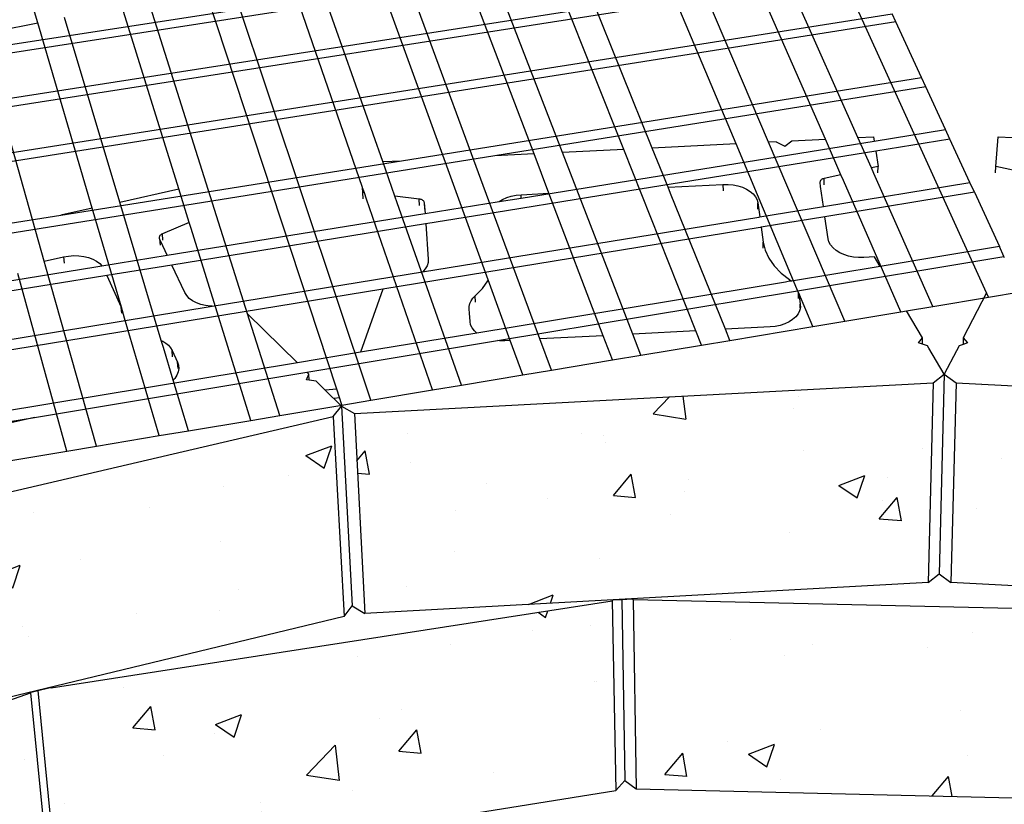
# Model space of a CAD drawing. Units: inches. Extents: x -701 to 4768, y -244 to 332.
# Drawn here: x 2835 to 2861, y -150 to -129 of the extents above; entities that cross this region are included whole.
import ezdxf

# ---------------------------------------------------------------- set-up
doc = ezdxf.new("R2010")
doc.units = ezdxf.units.IN
doc.header["$MEASUREMENT"] = 0
doc.layers.add('DIM', color=7, linetype='Continuous', lineweight=30)
doc.styles.add('DIM3-32', font='ROMANS.SHX', dxfattribs={"width": 0.9})
doc.dimstyles.new('1KNELSON$7', dxfattribs={"dimscale": 24, "dimtxt": 0.09375, "dimasz": 0.15, "dimexe": 0.05, "dimexo": 0.05, "dimgap": 0.05, "dimtad": 0, "dimdec": 4, "dimzin": 0, "dimdsep": 46, "dimlunit": 4, "dimtxsty": 'DIM3-32', "dimcen": 0, "dimclrd": 256, "dimclre": 256, "dimclrt": 256, "dimadec": 1, "dimazin": 0, "dimtp": 0.1, "dimtm": 0.1, "dimtfac": 0.71, "dimtdec": 4, "dimtofl": 0, "dimtmove": 0, "dimatfit": 3, "dimfxl": 1, "dimfrac": 2, "dimtolj": 1, "dimtzin": 0, "dimlwd": -1, "dimlwe": -1, "dimarcsym": 0})

msp = doc.modelspace()

# ---------------------------------------------------------------- hatches: boundary and pattern name
h = msp.add_hatch()
h.set_pattern_fill('AR-CONC', color=256, style=0)
h.set_pattern_definition([(50, (-160.6677, -189.415), (7.172602, -0.627521), [0.75, -8.25]), (355, (-160.668, -189.415), (-1.387513, 7.521921), [0.6, -6.6]), (100.4514, (-160.07, -189.467), (5.785094, 6.894395), [0.637402, -7.011421]), (46.1842, (-160.668, -187.415), (10.67241, -1.65519), [1.125, -12.375]), (96.6356, (-159.778, -187.553), (9.346627, 9.74118), [0.956103, -10.51713]), (351.1842, (-160.668, -187.415), (9.34662, 9.741186), [0.9, -9.9]), (21, (-159.6677, -187.915), (5.96907, -4.026189), [0.75, -8.25]), (326, (-159.668, -187.915), (2.433153, 7.2515), [0.6, -6.6]), (71.4514, (-159.17, -188.2505), (8.402226, 3.225305), [0.637402, -7.011421]), (37.5, (-160.6677, -189.415), (0.1215986, 3.3289385), [0, -6.52, 0, -6.7, 0, -6.625]), (7.5, (-160.6677, -189.415), (2.6306954, 3.944117), [0, -3.82, 0, -6.37, 0, -2.525]), (327.5, (-162.8977, -189.415), (5.3382244, -0.2255487), [0, -2.5, 0, -7.8, 0, -10.35]), (317.5, (-163.8977, -189.415), (5.831862, 1.00105), [0, -3.25, 0, -5.18, 0, -7.35])])
h.paths.add_polyline_path([(2820.86432, -157.92001), (2819.93073, -152.76565), (2805.9115, -160.8578), (2807.28562, -166.03424)])
h.paths.add_polyline_path([(2828.1593, -149.12244), (2827.42384, -143.69997), (2812.28881, -149.72095), (2813.47678, -155.18208)])
h.paths.add_polyline_path([(2835.21711, -147.39372), (2820.47022, -152.52029), (2821.38796, -157.67363), (2835.72285, -152.52136)])
h.paths.add_polyline_path([(2843.37506, -139.93969), (2828.0091, -143.51733), (2828.72791, -148.93842), (2843.67244, -145.33147)])
h.paths.add_polyline_path([(2850.9037, -144.90963), (2835.77649, -147.25511), (2835.75048, -147.24348), (2835.41732, -147.32389), (2835.8941, -152.20984), (2836.26726, -152.38193), (2850.99983, -150.02166)])
h.paths.add_polyline_path([(2859.55833, -139.03318), (2843.9522, -139.85842), (2844.23422, -145.24948), (2859.42989, -144.4168)])
h.paths.add_polyline_path([(2866.72566, -145.21782), (2851.47219, -144.87254), (2851.55374, -149.98432), (2866.41592, -150.3319)])
h.paths.add_polyline_path([(2875.84319, -139.85327), (2860.17914, -139.03308), (2860.03443, -144.4167), (2875.28503, -145.24429)])
h.paths.add_polyline_path([(2891.92632, -143.82769), (2876.41268, -139.9384), (2875.83921, -145.33017), (2890.92504, -149.21856)])
h.paths.add_polyline_path([(2882.61426, -147.65704), (2867.32008, -145.27062), (2866.99497, -150.38505), (2881.88571, -152.78622)])
h.paths.add_polyline_path([(2883.18274, -147.79745), (2882.43873, -152.92743), (2897.07936, -158.13504), (2898.25294, -152.97982)])
h.paths.add_polyline_path([(2892.50203, -144.0245), (2891.47786, -149.44938), (2906.16213, -156.18824), (2907.65734, -150.72193)])
h.paths.add_polyline_path([(2898.80754, -153.22758), (2897.61726, -158.38378), (2911.65794, -166.57069), (2913.31661, -161.39356)])

# ---------------------------------------------------------------- linework, layer by layer
for p, q in [((2835.41201, -129.3254), (2830.48439, -112.56856)), ((2847.70413, -134.46353), (2845.17028, -127.59843)), ((2848.79572, -132.86037), (2846.79585, -127.61053)), ((2857.93128, -127.95237), (2822.56265, -133.48146)), ((2831.30701, -131.88082), (2857.83372, -127.74082)), ((2854.24367, -132.58534), (2852.31148, -127.9859)), ((2855.12081, -132.54105), (2853.1638, -127.95155)), ((2856.65448, -132.46363), (2854.65433, -127.89148)), ((2857.53012, -132.41942), (2855.50547, -127.85718)), ((2860.99969, -136.60411), (2856.99395, -127.7972)), ((2832.51725, -130.2427), (2845.85358, -128.18271)), ((2848.04313, -128.06914), (2832.58291, -130.4611)), ((2849.56622, -132.82147), (2847.7682, -128.16899)), ((2851.21589, -132.73819), (2849.37021, -128.10443)), ((2851.98507, -132.69936), (2850.11729, -128.07432)), ((2843.47545, -139.20512), (2839.9502, -128.48406)), ((2844.39553, -139.50262), (2840.70143, -128.45378)), ((2844.17092, -133.76414), (2842.31008, -128.38895)), ((2844.71602, -133.06633), (2843.06027, -128.35872)), ((2847.56013, -136.2525), (2844.66671, -128.29398)), ((2841.07244, -137.17164), (2838.39604, -128.7279)), ((2839.21407, -133.80342), (2837.67812, -128.87166)), ((2822.80159, -134.70386), (2858.45199, -129.08151)), ((2858.55147, -129.29722), (2822.84725, -134.93748)), ((2837.62518, -134.15585), (2836.13466, -129.18071)), ((2858.55147, -129.29722), (2858.45199, -129.08151)), ((2859.24428, -130.79956), (2858.55147, -129.29722)), ((2833.85838, -129.63649), (2835.41201, -129.3254)), ((2836.88102, -134.32091), (2835.41201, -129.3254)), ((2835.58432, -135.75205), (2833.85838, -129.63649)), ((2845.21921, -133.04093), (2859.24428, -130.79956)), ((2859.36084, -131.05232), (2859.24428, -130.79956)), ((2859.36084, -131.05232), (2847.73446, -132.91395)), ((2859.89061, -132.2011), (2859.36084, -131.05232)), ((2857.96848, -132.51158), (2859.89061, -132.2011)), ((2860.00952, -132.45895), (2859.89061, -132.2011)), ((2855.75308, -132.50913), (2856.65448, -132.46363)), ((2857.073, -133.42031), (2856.65448, -132.46363)), ((2857.53012, -132.41942), (2857.95078, -132.39819)), ((2857.8932, -133.23756), (2857.53012, -132.41942)), ((2857.95078, -132.39819), (2857.96848, -132.51158)), ((2860.00952, -132.45895), (2858.01076, -132.78244)), ((2860.55001, -133.63098), (2860.00952, -132.45895)), ((2861.24717, -133.19647), (2861.31507, -132.39767)), ((2861.31507, -132.39767), (2863.52061, -132.50794)), ((2848.45339, -134.04856), (2857.96848, -132.51158)), ((2851.21589, -132.73819), (2849.56622, -132.82147)), ((2851.70355, -133.9625), (2851.21589, -132.73819)), ((2854.24367, -132.58534), (2851.98507, -132.69936)), ((2852.41232, -133.75732), (2851.98507, -132.69936)), ((2855.93202, -136.60435), (2854.24367, -132.58534)), ((2855.32313, -132.53084), (2855.12081, -132.54105)), ((2857.1794, -137.3688), (2855.12081, -132.54105)), ((2855.32313, -132.53084), (2855.55691, -132.6529)), ((2855.55691, -132.6529), (2855.75308, -132.50913)), ((2847.73446, -132.91395), (2831.51713, -135.51068)), ((2848.79572, -132.86037), (2847.73446, -132.91395)), ((2849.19965, -133.92074), (2848.79572, -132.86037)), ((2851.45871, -137.71837), (2849.56622, -132.82147)), ((2858.01076, -132.78244), (2850.26767, -134.03563)), ((2858.01076, -132.78244), (2858.07546, -133.19695)), ((2836.03341, -134.50892), (2845.21921, -133.04093)), ((2844.71602, -133.06633), (2845.21921, -133.04093)), ((2845.04486, -134.0013), (2844.71602, -133.06633)), ((2858.07546, -133.19695), (2857.8932, -133.23756)), ((2857.96112, -133.39063), (2857.8932, -133.23756)), ((2858.07272, -133.36574), (2858.07546, -133.19695)), ((2861.24191, -133.36525), (2861.24717, -133.19647)), ((2862.72541, -133.52025), (2861.24717, -133.19647)), ((2856.53326, -133.56434), (2856.52237, -133.57669)), ((2856.54666, -133.553), (2856.53326, -133.56434)), ((2856.56235, -133.54285), (2856.54666, -133.553)), ((2856.58004, -133.53407), (2856.56235, -133.54285)), ((2856.59945, -133.52681), (2856.58004, -133.53407)), ((2856.62024, -133.52119), (2856.59945, -133.52681)), ((2856.61866, -133.6901), (2856.62024, -133.52119)), ((2857.073, -133.42031), (2856.62024, -133.52119)), ((2857.14013, -133.57377), (2857.073, -133.42031)), ((2859.5509, -136.97296), (2857.96112, -133.39063)), ((2837.62518, -134.15585), (2839.21407, -133.80342)), ((2839.49687, -134.71147), (2839.21407, -133.80342)), ((2844.17264, -133.76912), (2844.17092, -133.76414)), ((2844.1804, -133.90242), (2844.17264, -133.76912)), ((2844.22037, -133.90699), (2844.17264, -133.76912)), ((2852.41232, -133.75732), (2853.89237, -133.68203)), ((2852.47923, -133.923), (2852.41232, -133.75732)), ((2853.89237, -133.68203), (2854.02914, -133.68176)), ((2853.89237, -133.68203), (2853.89298, -133.851)), ((2854.02914, -133.68176), (2854.16426, -133.69481)), ((2854.16426, -133.69481), (2854.29442, -133.72084)), ((2854.29442, -133.72084), (2854.41645, -133.75924)), ((2854.41645, -133.75924), (2854.52737, -133.80908)), ((2854.52737, -133.80908), (2854.62446, -133.86916)), ((2856.50883, -133.60355), (2856.50641, -133.61759)), ((2856.50641, -133.61759), (2856.50696, -133.63173)), ((2856.50905, -133.63367), (2856.50696, -133.63173)), ((2856.51418, -133.58983), (2856.50883, -133.60355)), ((2856.52463, -133.74137), (2856.50905, -133.63367)), ((2856.52237, -133.57669), (2856.51418, -133.58983)), ((2856.60191, -134.27565), (2856.52463, -133.74137)), ((2856.60191, -134.27565), (2860.55001, -133.63098)), ((2858.69002, -137.11665), (2857.14013, -133.57377)), ((2860.67134, -133.89407), (2860.55001, -133.63098)), ((2844.18881, -134.07147), (2844.1804, -133.90242)), ((2844.22037, -133.90699), (2844.1804, -133.90242)), ((2844.28096, -134.08203), (2844.22037, -133.90699)), ((2846.06126, -139.22458), (2844.28096, -134.08203)), ((2845.70223, -134.07649), (2845.04486, -134.0013)), ((2845.10651, -134.17656), (2845.04486, -134.0013)), ((2845.70943, -134.2456), (2845.70223, -134.07649)), ((2845.72415, -134.07995), (2845.70223, -134.07649)), ((2845.74505, -134.08518), (2845.72415, -134.07995)), ((2845.76458, -134.0921), (2845.74505, -134.08518)), ((2845.78238, -134.10058), (2845.76458, -134.0921)), ((2845.79817, -134.11048), (2845.78238, -134.10058)), ((2850.26767, -134.03563), (2847.71707, -134.44843)), ((2847.85329, -134.14549), (2848.45339, -134.04856)), ((2847.85329, -134.14549), (2847.94665, -134.08859)), ((2847.94665, -134.08859), (2848.05969, -134.03812)), ((2848.05969, -134.03812), (2848.18343, -133.9991)), ((2848.18343, -133.9991), (2848.31485, -133.97245)), ((2848.31485, -133.97245), (2848.45074, -133.95884)), ((2848.45074, -133.95884), (2849.19965, -133.92074)), ((2848.45339, -134.04856), (2848.45074, -133.95884)), ((2850.66217, -137.76), (2849.19965, -133.92074)), ((2853.16406, -137.62925), (2851.70355, -133.9625)), ((2853.95918, -137.5877), (2852.47923, -133.923)), ((2854.62446, -133.86916), (2854.70533, -133.93801)), ((2854.70533, -133.93801), (2854.76797, -134.01397)), ((2854.76797, -134.01397), (2854.81083, -134.09518)), ((2854.81083, -134.09518), (2854.83282, -134.17967)), ((2860.67134, -133.89407), (2856.64207, -134.55329)), ((2860.67134, -133.89407), (2861.3467, -135.35856)), ((2836.88102, -134.32091), (2836.03341, -134.50892)), ((2837.6658, -136.98963), (2836.88102, -134.32091)), ((2838.74288, -137.88655), (2837.62518, -134.15585)), ((2846.83647, -139.09519), (2845.10651, -134.17656)), ((2845.81168, -134.12163), (2845.79817, -134.11048)), ((2845.82266, -134.13385), (2845.81168, -134.12163)), ((2845.83093, -134.14692), (2845.82266, -134.13385)), ((2845.83636, -134.16062), (2845.83093, -134.14692)), ((2845.83884, -134.17471), (2845.83636, -134.16062)), ((2845.83717, -134.17685), (2845.83884, -134.17471)), ((2845.83717, -134.17685), (2845.85745, -134.46788)), ((2845.83717, -134.17685), (2845.84345, -134.32976)), ((2845.84363, -134.33077), (2845.84427, -134.34601)), ((2845.85745, -134.46788), (2847.85329, -134.14549)), ((2854.83267, -134.34882), (2854.83282, -134.17967)), ((2854.83282, -134.17967), (2854.88269, -134.55637)), ((2854.88269, -134.55637), (2856.60191, -134.27565)), ((2823.16545, -136.56537), (2836.03341, -134.50892)), ((2838.90561, -135.59081), (2845.85281, -134.46863)), ((2845.78908, -136.04123), (2854.8606, -134.55998)), ((2845.85281, -134.46863), (2845.85745, -134.46788)), ((2847.71707, -134.44843), (2845.87685, -134.74627)), ((2848.95378, -137.84928), (2847.70413, -134.46353)), ((2854.8606, -134.55998), (2854.88269, -134.55637)), ((2856.64207, -134.55329), (2854.9196, -134.8351)), ((2856.72752, -135.14406), (2856.64207, -134.55329)), ((2839.49687, -134.71147), (2838.77164, -135.01613)), ((2845.8722, -134.74702), (2839.02976, -135.85444)), ((2839.54492, -134.86576), (2839.49687, -134.71147)), ((2841.15736, -140.04311), (2839.54492, -134.86576)), ((2854.89746, -134.83873), (2844.72019, -136.50382)), ((2845.87685, -134.74627), (2845.8722, -134.74702)), ((2845.87685, -134.74627), (2845.94323, -135.69881)), ((2854.9196, -134.8351), (2854.89746, -134.83873)), ((2854.9196, -134.8351), (2854.97246, -135.23434)), ((2838.68759, -135.10172), (2838.68652, -135.11615)), ((2838.68652, -135.11615), (2838.68846, -135.13042)), ((2838.69165, -135.08737), (2838.68759, -135.10172)), ((2838.68846, -135.13042), (2838.69339, -135.14428)), ((2838.69864, -135.07335), (2838.69165, -135.08737)), ((2838.69607, -135.14584), (2838.69339, -135.14428)), ((2838.69607, -135.14584), (2838.70899, -135.31535)), ((2838.73084, -135.21969), (2838.69607, -135.14584)), ((2838.70844, -135.05989), (2838.69864, -135.07335)), ((2838.72087, -135.04724), (2838.70844, -135.05989)), ((2838.73572, -135.0356), (2838.72087, -135.04724)), ((2838.75274, -135.02517), (2838.73572, -135.0356)), ((2838.77164, -135.01613), (2838.75274, -135.02517)), ((2838.78449, -135.1856), (2838.77164, -135.01613)), ((2856.7508, -135.22978), (2856.72752, -135.14406)), ((2838.90561, -135.59081), (2838.73084, -135.21969)), ((2854.97221, -135.40388), (2854.97246, -135.23434)), ((2854.97246, -135.23434), (2855.02592, -135.45601)), ((2856.79516, -135.31238), (2856.7508, -135.22978)), ((2856.85953, -135.38981), (2856.79516, -135.31238)), ((2856.94234, -135.46013), (2856.85953, -135.38981)), ((2861.3467, -135.35856), (2858.12689, -135.89115)), ((2861.47098, -135.62805), (2861.3467, -135.35856)), ((2835.58432, -135.75205), (2836.10482, -135.63568)), ((2836.10482, -135.63568), (2836.24136, -135.61224)), ((2836.10482, -135.63568), (2836.11989, -135.80536)), ((2836.24136, -135.61224), (2836.38033, -135.60225)), ((2836.38033, -135.60225), (2836.51836, -135.60597)), ((2836.51836, -135.60597), (2836.65207, -135.62329)), ((2836.65207, -135.62329), (2836.77822, -135.6538)), ((2836.77822, -135.6538), (2836.89371, -135.69677)), ((2837.1382, -135.8763), (2838.90561, -135.59081)), ((2855.02592, -135.45601), (2855.12652, -135.67184)), ((2855.12652, -135.67184), (2855.27263, -135.87785)), ((2855.84525, -136.56048), (2861.47098, -135.62805)), ((2857.04158, -135.5216), (2856.94234, -135.46013)), ((2857.15479, -135.57268), (2857.04158, -135.5216)), ((2857.27918, -135.61208), (2857.15479, -135.57268)), ((2857.41167, -135.63882), (2857.27918, -135.61208)), ((2857.54894, -135.65222), (2857.41167, -135.63882)), ((2857.6876, -135.65195), (2857.54894, -135.65222)), ((2857.97537, -135.63709), (2857.6876, -135.65195)), ((2858.12689, -135.89115), (2857.97537, -135.63709)), ((2861.48775, -135.66442), (2861.47098, -135.62805)), ((2832.34178, -136.65106), (2836.97572, -135.90254)), ((2835.63029, -135.91496), (2835.58432, -135.75205)), ((2836.99158, -140.73845), (2835.63029, -135.91496)), ((2836.89371, -135.69677), (2836.99573, -135.75115)), ((2836.97572, -135.90254), (2837.1382, -135.8763)), ((2836.99573, -135.75115), (2837.08177, -135.81564)), ((2837.08177, -135.81564), (2837.1382, -135.8763)), ((2839.02976, -135.85444), (2837.27565, -136.13834)), ((2839.38033, -136.59888), (2839.02976, -135.85444)), ((2845.86434, -135.95639), (2845.79686, -136.03476)), ((2845.9119, -135.87289), (2845.86434, -135.95639)), ((2845.9384, -135.78631), (2845.9119, -135.87289)), ((2845.94114, -135.73676), (2845.9384, -135.78631)), ((2845.94323, -135.69881), (2845.94114, -135.73676)), ((2855.27263, -135.87785), (2855.46175, -136.0702)), ((2858.12689, -135.89115), (2855.74307, -136.28546)), ((2837.21648, -136.14791), (2830.06334, -137.30562)), ((2836.19909, -140.87072), (2834.87467, -136.0841)), ((2837.27565, -136.13834), (2837.21648, -136.14791)), ((2837.27565, -136.13834), (2837.6643, -136.98705)), ((2840.11597, -136.96757), (2845.78908, -136.04123)), ((2845.79686, -136.03476), (2845.78908, -136.04123)), ((2855.46175, -136.0702), (2855.69054, -136.24526)), ((2847.2118, -136.68457), (2847.40193, -136.48727)), ((2855.57409, -136.31341), (2847.25383, -137.68967)), ((2847.40193, -136.48727), (2847.54884, -136.27698)), ((2847.54884, -136.27698), (2847.56013, -136.2525)), ((2847.59722, -136.3545), (2847.56013, -136.2525)), ((2848.15583, -137.89098), (2847.59722, -136.3545)), ((2855.6903, -136.29419), (2855.57409, -136.31341)), ((2855.69054, -136.24526), (2855.6903, -136.29419)), ((2855.74307, -136.28546), (2855.6903, -136.29419)), ((2855.69054, -136.24526), (2855.74307, -136.28546)), ((2844.72019, -136.50382), (2823.82177, -139.923)), ((2839.42994, -136.67945), (2839.38033, -136.59888)), ((2839.49947, -136.75335), (2839.42994, -136.67945)), ((2839.58723, -136.81874), (2839.49947, -136.75335)), ((2844.72019, -136.50382), (2844.11402, -138.20903)), ((2847.09903, -136.82094), (2847.14831, -136.75046)), ((2847.14831, -136.75046), (2847.2118, -136.68457)), ((2847.21789, -136.85463), (2847.2118, -136.68457)), ((2847.80718, -137.89273), (2855.84525, -136.56048)), ((2855.93109, -136.75541), (2855.93202, -136.60435)), ((2855.93608, -136.61402), (2855.93202, -136.60435)), ((2855.93608, -136.61402), (2855.97702, -136.91118)), ((2856.31385, -137.51327), (2855.93608, -136.61402)), ((2859.5509, -136.97296), (2861.05338, -136.72217)), ((2860.99969, -136.60411), (2860.37027, -137.81597)), ((2861.05338, -136.72217), (2860.99969, -136.60411)), ((2861.05338, -136.72217), (2861.90963, -136.57925)), ((2830.46123, -138.54405), (2840.11597, -136.96757)), ((2837.6643, -136.98705), (2837.6658, -136.98963)), ((2837.67824, -137.15721), (2837.6643, -136.98705)), ((2837.75288, -137.28576), (2837.6658, -136.98963)), ((2839.69106, -136.87397), (2839.58723, -136.81874)), ((2839.8084, -136.91766), (2839.69106, -136.87397)), ((2839.93634, -136.94872), (2839.8084, -136.91766)), ((2840.07171, -136.96636), (2839.93634, -136.94872)), ((2840.11597, -136.96757), (2840.07171, -136.96636)), ((2847.04422, -137.04701), (2847.04649, -136.97057)), ((2847.04649, -136.97057), (2847.06488, -136.89476)), ((2847.06488, -136.89476), (2847.09903, -136.82094)), ((2855.9764, -137.00806), (2855.96975, -137.03637)), ((2855.9764, -137.00806), (2855.97702, -136.91118)), ((2855.97826, -137.00016), (2855.9764, -137.00806)), ((2855.97702, -136.91118), (2855.97826, -137.00016)), ((2858.84259, -137.09119), (2859.5509, -136.97296)), ((2838.68508, -140.45578), (2837.75288, -137.28576)), ((2842.41362, -138.49029), (2841.07244, -137.17164)), ((2841.94114, -139.91229), (2841.07244, -137.17164)), ((2847.05236, -137.15327), (2847.04422, -137.04701)), ((2847.06933, -137.37488), (2847.05236, -137.15327)), ((2855.85288, -137.25278), (2855.77138, -137.32526)), ((2855.91545, -137.1731), (2855.85288, -137.25278)), ((2855.95758, -137.08819), (2855.91545, -137.1731)), ((2855.96975, -137.03637), (2855.95758, -137.08819)), ((2857.1794, -137.3688), (2858.69002, -137.11665)), ((2858.69002, -137.11665), (2858.84259, -137.09119)), ((2859.27537, -137.81684), (2858.84259, -137.09119)), ((2847.08715, -137.46328), (2847.06933, -137.37488)), ((2847.12658, -137.54845), (2847.08715, -137.46328)), ((2847.18668, -137.62829), (2847.12658, -137.54845)), ((2855.16347, -137.52476), (2853.95918, -137.5877)), ((2854.07972, -137.88618), (2856.31385, -137.51327)), ((2855.30207, -137.51046), (2855.16347, -137.52476)), ((2855.43535, -137.4825), (2855.30207, -137.51046)), ((2855.56001, -137.44157), (2855.43535, -137.4825)), ((2855.67295, -137.38872), (2855.56001, -137.44157)), ((2855.77138, -137.32526), (2855.67295, -137.38872)), ((2856.31385, -137.51327), (2857.1794, -137.3688)), ((2847.25383, -137.68967), (2844.11402, -138.20903)), ((2847.25383, -137.68967), (2847.18668, -137.62829)), ((2850.66217, -137.76), (2848.95378, -137.84928)), ((2850.91168, -138.41498), (2850.66217, -137.76)), ((2853.16406, -137.62925), (2851.45871, -137.71837)), ((2851.67846, -138.28699), (2851.45871, -137.71837)), ((2853.3171, -138.01347), (2853.16406, -137.62925)), ((2854.07972, -137.88618), (2853.95918, -137.5877)), ((2859.16793, -137.95679), (2859.27537, -137.81684)), ((2859.27156, -137.98728), (2859.27537, -137.81684)), ((2860.37027, -137.81597), (2860.36556, -137.98641)), ((2860.37027, -137.81597), (2860.48802, -137.95632)), ((2838.74288, -137.88655), (2838.78593, -137.90696)), ((2838.80032, -138.07826), (2838.74288, -137.88655)), ((2838.78593, -137.90696), (2838.86884, -137.95966)), ((2839.06384, -138.95787), (2838.80032, -138.07826)), ((2838.86884, -137.95966), (2838.93918, -138.01955)), ((2838.93918, -138.01955), (2838.99565, -138.08556)), ((2842.67157, -138.74392), (2847.80718, -137.89273)), ((2847.86897, -137.89889), (2847.80718, -137.89273)), ((2848.00979, -137.89861), (2847.86897, -137.89889)), ((2848.15583, -137.89098), (2848.00979, -137.89861)), ((2848.4931, -138.81867), (2848.15583, -137.89098)), ((2849.26408, -138.68998), (2848.95378, -137.84928)), ((2851.67846, -138.28699), (2853.3171, -138.01347)), ((2853.3171, -138.01347), (2854.07972, -137.88618)), ((2859.26966, -137.98976), (2859.16793, -137.95679)), ((2859.40458, -138.03349), (2859.26966, -137.98976)), ((2859.44072, -138.09409), (2859.40458, -138.03349)), ((2860.25764, -138.03282), (2860.18772, -138.16744)), ((2860.37249, -137.99468), (2860.25764, -138.03282)), ((2860.48802, -137.95632), (2860.37249, -137.99468)), ((2838.99565, -138.08556), (2839.03722, -138.15651)), ((2839.03722, -138.15651), (2839.18264, -138.47018)), ((2839.05013, -138.32706), (2839.03722, -138.15651)), ((2844.11402, -138.20903), (2842.41362, -138.49029)), ((2850.91168, -138.41498), (2851.67846, -138.28699)), ((2859.86037, -138.79772), (2859.44072, -138.09409)), ((2860.18772, -138.16744), (2859.86037, -138.79772)), ((2842.41362, -138.49029), (2830.39294, -140.47864)), ((2839.19546, -138.64084), (2839.18264, -138.47018)), ((2839.18264, -138.47018), (2839.21142, -138.55773)), ((2839.21142, -138.55773), (2839.21815, -138.64813)), ((2849.26408, -138.68998), (2850.91168, -138.41498)), ((2835.32001, -139.96239), (2842.67157, -138.74392)), ((2839.16519, -138.82856), (2839.10673, -138.91413)), ((2839.20262, -138.73915), (2839.16519, -138.82856)), ((2839.21121, -138.6888), (2839.20262, -138.73915)), ((2839.21815, -138.64813), (2839.21121, -138.6888)), ((2842.6598, -138.94998), (2842.7225, -138.79399)), ((2842.7225, -138.79399), (2842.67157, -138.74392)), ((2842.73212, -138.95973), (2842.7225, -138.79399)), ((2846.83647, -139.09519), (2848.4931, -138.81867)), ((2848.4931, -138.81867), (2849.26408, -138.68998)), ((2859.55833, -139.03318), (2859.86037, -138.79772)), ((2859.86037, -138.79772), (2859.72422, -144.17918)), ((2859.86037, -138.79772), (2860.17914, -139.03308)), ((2839.10673, -138.91413), (2839.06384, -138.95787)), ((2839.4732, -140.32423), (2839.06384, -138.95787)), ((2842.73212, -138.95973), (2842.6598, -138.94998)), ((2842.91634, -138.98458), (2842.73212, -138.95973)), ((2843.16305, -139.22714), (2842.91634, -138.98458)), ((2843.9522, -139.85842), (2859.55833, -139.03318)), ((2846.06126, -139.22458), (2846.83647, -139.09519)), ((2859.55833, -139.03318), (2859.42989, -144.4168)), ((2860.17914, -139.03308), (2860.03443, -144.4167)), ((2860.17914, -139.03308), (2875.84319, -139.85327)), ((2843.47545, -139.20512), (2843.16305, -139.22714)), ((2843.59954, -139.65631), (2843.16305, -139.22714)), ((2843.61215, -139.62084), (2843.47545, -139.20512)), ((2844.39553, -139.50262), (2846.06126, -139.22458)), ((2841.94114, -139.91229), (2843.61605, -139.63272)), ((2843.37506, -139.93969), (2843.59954, -139.65631)), ((2843.55263, -139.43984), (2843.39613, -139.45631)), ((2843.61215, -139.62084), (2843.59954, -139.65631)), ((2843.59954, -139.65631), (2843.89046, -145.04556)), ((2843.59954, -139.65631), (2843.9522, -139.85842)), ((2843.61605, -139.63272), (2843.61215, -139.62084)), ((2843.61605, -139.63272), (2844.39553, -139.50262)), ((2828.0091, -143.51733), (2843.37506, -139.93969)), ((2841.15736, -140.04311), (2841.94114, -139.91229)), ((2843.37506, -139.93969), (2843.67244, -145.33147)), ((2843.9522, -139.85842), (2844.23422, -145.24948)), ((2830.63581, -140.73876), (2835.32001, -139.96239)), ((2835.32001, -139.96239), (2834.2693, -140.20402)), ((2839.4732, -140.32423), (2841.15736, -140.04311)), ((2836.99158, -140.73845), (2838.68508, -140.45578)), ((2838.68508, -140.45578), (2839.4732, -140.32423)), ((2836.19909, -140.87072), (2836.99158, -140.73845)), ((2834.52025, -141.15095), (2836.19909, -140.87072)), ((2859.42989, -144.4168), (2859.72422, -144.17918)), ((2859.72422, -144.17918), (2860.03443, -144.4167)), ((2859.42989, -144.4168), (2844.23422, -145.24948)), ((2875.28503, -145.24429), (2860.03443, -144.4167)), ((2835.77649, -147.25511), (2850.9037, -144.90963)), ((2850.9037, -144.90963), (2850.92949, -144.8826)), ((2850.9037, -144.90963), (2850.99983, -150.02166)), ((2850.92949, -144.8826), (2851.16152, -144.86988)), ((2851.16152, -144.86988), (2851.44705, -144.85424)), ((2851.16152, -144.86988), (2851.24703, -149.75371)), ((2851.44705, -144.85424), (2851.47219, -144.87254)), ((2851.47219, -144.87254), (2851.55374, -149.98432)), ((2851.47219, -144.87254), (2866.72566, -145.21782)), ((2843.67244, -145.33147), (2843.89046, -145.04556)), ((2843.89046, -145.04556), (2844.23422, -145.24948)), ((2843.67244, -145.33147), (2828.72791, -148.93842)), ((2835.21711, -147.39372), (2835.23135, -147.36877)), ((2835.23135, -147.36877), (2835.41732, -147.32389)), ((2835.41732, -147.32389), (2835.75048, -147.24348)), ((2835.41732, -147.32389), (2835.8941, -152.20984)), ((2835.75048, -147.24348), (2835.77649, -147.25511)), ((2820.47022, -152.52029), (2835.21711, -147.39372)), ((2835.21711, -147.39372), (2835.72285, -152.52136)), ((2850.99983, -150.02166), (2851.24703, -149.75371)), ((2851.24703, -149.75371), (2851.55374, -149.98432)), ((2836.26726, -152.38193), (2850.99983, -150.02166)), ((2851.55374, -149.98432), (2866.41592, -150.3319))]:
    msp.add_line(p, q)

# ---------------------------------------------------------------- leaders
at = {"layer": 'DIM', "annotation_type": 0, "has_hookline": 1, "hookline_direction": 0, "text_width": 96.52127}
msp.add_leader([(2816.00612, -137.97901), (2837.25062, -78.28796), (2840.85062, -78.28796)], dimstyle='1KNELSON$7', override={"dimgap": 0.05, "dimtad": 0}, dxfattribs=at)

doc.saveas('drawing.dxf')
